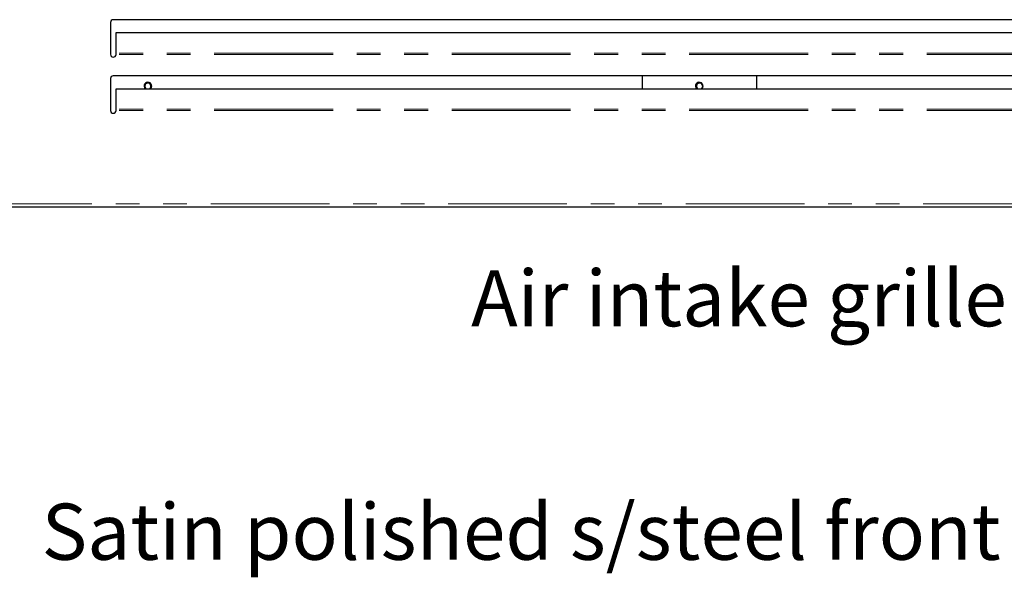
# Model space of a CAD drawing. Units: millimetres. Extents: x 0 to 586, y 0 to 420.
# Drawn here: x 178 to 231, y 77 to 107 of the extents above; entities that cross this region are included whole.
import ezdxf

# ---------------------------------------------------------------- set-up
doc = ezdxf.new("R2010")
doc.units = ezdxf.units.MM
doc.linetypes.add('PHANTOM', pattern=[12.7, 6.35, -1.27, 1.27, -1.27, 1.27, -1.27])
doc.styles.add('SLDTEXTSTYLE0', font='TXT', dxfattribs={"width": 0.605})

msp = doc.modelspace()

# ---------------------------------------------------------------- linework, layer by layer
at = {"color": 7, "linetype": 'Continuous', "lineweight": 25}
for p, q in [((182.991, 107.1), (182.991, 105.4)), ((245.841, 107.25), (183.141, 107.25)), ((183.291, 106.561), (245.691, 106.561)), ((183.291, 105.47), (183.291, 106.561)), ((183.29, 105.393), (183.291, 105.435)), ((183.291, 105.435), (183.291, 105.47)), ((245.841, 104.25), (183.141, 104.25)), ((211.442, 103.561), (211.442, 104.25)), ((217.542, 104.25), (217.542, 103.561)), ((182.991, 104.1), (182.991, 102.4)), ((183.291, 102.47), (183.291, 103.561)), ((183.291, 103.561), (245.691, 103.561)), ((183.29, 102.393), (183.291, 102.435)), ((183.291, 102.435), (183.291, 102.47)), ((124.799, 97.25), (304.185, 97.25))]:
    msp.add_line(p, q, dxfattribs=at)
at = {"color": 8, "linetype": 'PHANTOM', "lineweight": 18}
for p, q in [((182.992, 105.383), (182.992, 107.118)), ((245.691, 105.393), (183.29, 105.393)), ((245.691, 105.47), (183.291, 105.47)), ((182.992, 102.383), (182.992, 104.118)), ((245.691, 102.393), (183.29, 102.393)), ((245.691, 102.47), (183.291, 102.47)), ((124.852, 97.41), (304.132, 97.41))]:
    msp.add_line(p, q, dxfattribs=at)
at = {"color": 7, "linetype": 'Continuous', "lineweight": 25, "flags": 128}
for points in [[(185.12, 103.561), (185.159, 103.622), (185.175, 103.7)], [(185.142, 103.561), (185.181, 103.622), (185.197, 103.7)], [(214.62, 103.561), (214.659, 103.622), (214.675, 103.7)]]:
    msp.add_lwpolyline(points, dxfattribs=at)
at = {"color": 7, "linetype": 'Continuous', "lineweight": 25}
for centre, radius, start, end in [((183.141, 107.1), 0.15, 90, 180), ((183.141, 105.4), 0.15, 180, 356.9986), ((183.141, 104.1), 0.15, 90, 180), ((184.992, 103.7), 0.205, 0, 222.9239), ((184.992, 103.7), 0.165, 0, 237.7925), ((184.97, 103.7), 0.205, 0, 86.9241), ((214.47, 103.7), 0.205, 0, 222.9239), ((214.492, 103.7), 0.165, 0, 237.7925), ((184.992, 103.7), 0.165, 302.2075, 0), ((214.492, 103.7), 0.165, 302.2075, 0), ((183.141, 102.4), 0.15, 180, 356.9986)]:
    msp.add_arc(centre, radius, start, end, dxfattribs=at)

# ---------------------------------------------------------------- texts
at = {"color": 7, "linetype": 'Continuous', "lineweight": 0, "char_height": 3, "attachment_point": 1, "style": 'SLDTEXTSTYLE0'}
for s, insert in [('Air intake grille', (202.276, 93.862)), ('Satin polished s/steel front & end panels', (179.307, 81.382))]:
    msp.add_mtext(s, dxfattribs=dict(at, insert=insert))

doc.saveas('drawing.dxf')
